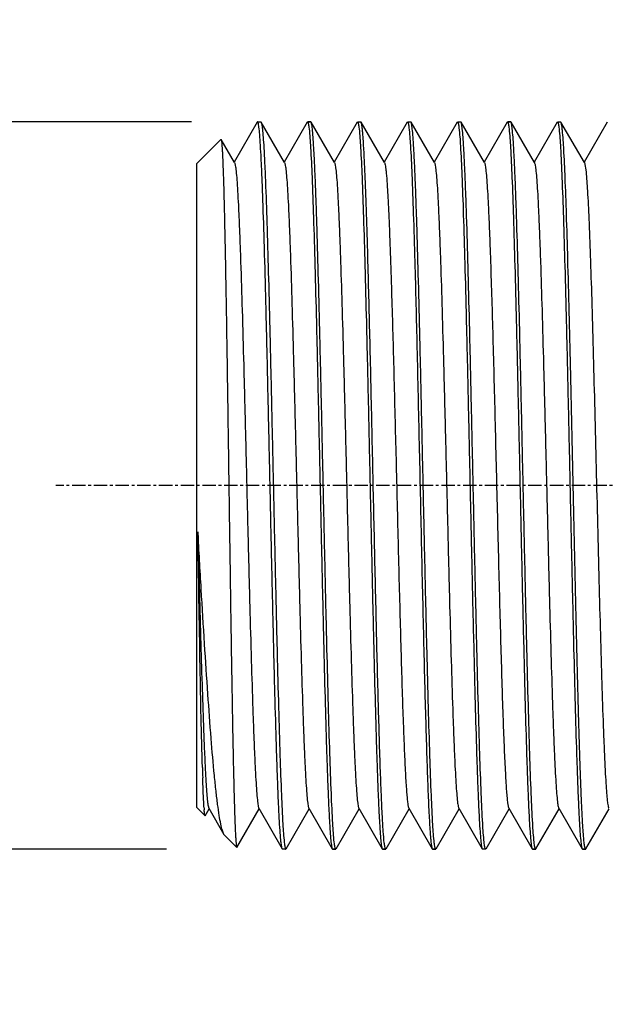
# Model space of a CAD drawing. Units: inches. Extents: x -1240 to 315, y -177 to 178.
# Drawn here: x -1193 to -1172, y 70 to 105 of the extents above; entities that cross this region are included whole.
import ezdxf

# ---------------------------------------------------------------- set-up
doc = ezdxf.new("R2010")
doc.units = ezdxf.units.IN
doc.header["$LTSCALE"] = 1.28622
doc.header["$MEASUREMENT"] = 0
doc.header["$PDMODE"] = 3
doc.header["$PDSIZE"] = 0.3125
doc.linetypes.add('CENTER', pattern=[0.6, 0.375, -0.075, 0.075, -0.075])
doc.layers.get('0').update_dxf_attribs({"linetype": 'CONTINUOUS'})
doc.layers.get('Defpoints').update_dxf_attribs({"linetype": 'CONTINUOUS'})
doc.layers.add('02___PRT_ALL_AXES', color=7, linetype='CONTINUOUS')
doc.styles.get("Standard").update_dxf_attribs({"font": 'arial.ttf'})
doc.dimstyles.new('DIMSTYLE_1', dxfattribs={"dimtxt": 7, "dimasz": 4, "dimexe": 1, "dimexo": 1, "dimgap": 1, "dimtad": 1, "dimdec": 3, "dimzin": 12, "dimdsep": 46, "dimtxsty": 'Standard', "dimblk": '_FILLED', "dimcen": 0.09, "dimadec": 0, "dimazin": 3, "dimtp": 0.001, "dimtm": 0.001, "dimtfac": 1, "dimtdec": 3, "dimtofl": 0, "dimtmove": 0, "dimatfit": 3, "dimldrblk": '_FILLED', "dimfxl": 1, "dimtolj": 1, "dimtzin": 4, "dimarcsym": 0})

# ---------------------------------------------------------------- blocks, each defined once
blk = doc.blocks.new('_FILLED')
at = {"color": 0, "linetype": 'ByBlock'}
blk.add_solid([(0, 0), (-1, 0.1538), (-1, -0.1538)], dxfattribs=at)
blk = doc.blocks.new('*D12')
at = {"color": 0, "linetype": 'Continuous', "lineweight": -2}
for p, q in [((-1151.228, 138.283), (-1232.308, 138.283)), ((-1231.308, 42.283), (-1231.308, 134.283)), ((-1151.228, 38.283), (-1232.308, 38.283))]:
    blk.add_line(p, q, dxfattribs=at)
at = {"layer": 'Defpoints', "color": 0, "linetype": 'Continuous'}
for p in [(-1231.308, 138.283), (-1150.228, 138.283), (-1150.228, 38.283)]:
    blk.add_point(p, dxfattribs=at)
at = {"color": 0, "linetype": 'Continuous', "lineweight": -2, "xscale": 4, "yscale": 4, "zscale": 4}
for p, rotation in [((-1231.308, 138.283), 90), ((-1231.308, 38.283), 270)]:
    blk.add_blockref('_FILLED', p, dxfattribs=dict(at, rotation=rotation))
at = {"color": 0, "linetype": 'Continuous', "insert": (-1239.848, 83.631), "char_height": 7, "attachment_point": 2, "rotation": 90}
blk.add_mtext('\\A1;%%c100', dxfattribs=at)
blk = doc.blocks.new('*D17')
at = {"color": 0, "linetype": 'Continuous', "lineweight": -2}
for p, q in [((-1187.236, 101.383), (-1207.708, 101.383)), ((-1206.708, 97.383), (-1206.708, 79.183)), ((-1188.136, 75.183), (-1207.708, 75.183))]:
    blk.add_line(p, q, dxfattribs=at)
at = {"layer": 'Defpoints', "color": 0, "linetype": 'Continuous'}
for p in [(-1186.236, 101.383), (-1206.708, 75.183), (-1187.136, 75.183)]:
    blk.add_point(p, dxfattribs=at)
at = {"color": 0, "linetype": 'Continuous', "lineweight": -2, "xscale": 4, "yscale": 4, "zscale": 4}
for p, rotation in [((-1206.708, 101.383), 90), ((-1206.708, 75.183), 270)]:
    blk.add_blockref('_FILLED', p, dxfattribs=dict(at, rotation=rotation))
at = {"color": 0, "linetype": 'Continuous', "insert": (-1214.952, 80.721), "char_height": 7, "attachment_point": 2, "rotation": 90}
blk.add_mtext('\\A1;G3/4', dxfattribs=at)

msp = doc.modelspace()

# ---------------------------------------------------------------- linework, layer by layer
at = {"linetype": 'Continuous'}
for p, q in [((-1184.8715, 101.3734), (-1185.7029, 99.9345)), ((-1184.8607, 101.3828), (-1184.8715, 101.3734)), ((-1184.7452, 101.3828), (-1184.7344, 101.3734)), ((-1183.8907, 99.9134), (-1184.7344, 101.3734)), ((-1184.7344, 101.3734), (-1184.7267, 101.3554)), ((-1183.0715, 101.3734), (-1183.9029, 99.9345)), ((-1182.9452, 101.3828), (-1183.0607, 101.3828)), ((-1183.0592, 101.3826), (-1183.0551, 101.3803)), ((-1183.0551, 101.3803), (-1183.0526, 101.3775)), ((-1182.9344, 101.3734), (-1182.9452, 101.3828)), ((-1182.0907, 99.9134), (-1182.9344, 101.3734)), ((-1181.2715, 101.3734), (-1182.1029, 99.9345)), ((-1181.2592, 101.3826), (-1181.2551, 101.3803)), ((-1181.2551, 101.3803), (-1181.2526, 101.3776)), ((-1181.1344, 101.3734), (-1181.1452, 101.3828)), ((-1180.2907, 99.9134), (-1181.1344, 101.3734)), ((-1179.4715, 101.3734), (-1180.3029, 99.9345)), ((-1179.4591, 101.3826), (-1179.4542, 101.3795)), ((-1179.4542, 101.3795), (-1179.4515, 101.376)), ((-1179.3344, 101.3734), (-1179.3452, 101.3828)), ((-1178.4907, 99.9134), (-1179.3344, 101.3734)), ((-1177.6715, 101.3734), (-1178.5029, 99.9345)), ((-1177.6591, 101.3826), (-1177.6544, 101.3797)), ((-1177.6544, 101.3797), (-1177.6517, 101.3764)), ((-1177.5344, 101.3734), (-1177.5452, 101.3828)), ((-1176.6907, 99.9134), (-1177.5344, 101.3734)), ((-1175.8715, 101.3734), (-1176.7029, 99.9345)), ((-1175.7452, 101.3828), (-1175.8607, 101.3828)), ((-1175.8592, 101.3826), (-1175.8551, 101.3803)), ((-1175.8551, 101.3803), (-1175.8526, 101.3776)), ((-1175.7344, 101.3734), (-1175.7452, 101.3828)), ((-1174.8907, 99.9134), (-1175.7344, 101.3734)), ((-1174.0715, 101.3734), (-1174.9029, 99.9345)), ((-1174.0592, 101.3826), (-1174.0552, 101.3804)), ((-1174.0552, 101.3804), (-1174.0528, 101.3777)), ((-1173.9344, 101.3734), (-1173.9452, 101.3828)), ((-1173.0907, 99.9134), (-1173.9344, 101.3734)), ((-1172.2715, 101.3734), (-1173.1029, 99.9345)), ((-1187.0529, 99.8828), (-1186.182, 100.7537)), ((-1186.182, 100.7537), (-1186.1748, 100.7511)), ((-1185.6907, 99.9134), (-1186.1748, 100.7511)), ((-1187.0529, 76.6828), (-1187.0529, 99.8828)), ((-1173.0907, 99.9134), (-1173.0332, 99.5809)), ((-1187.0529, 76.6828), (-1186.7526, 76.3824)), ((-1186.745, 76.3852), (-1186.6029, 76.6311)), ((-1186.6151, 76.6522), (-1186.0712, 75.7108)), ((-1185.6045, 75.2438), (-1184.8029, 76.6311)), ((-1184.8151, 76.6522), (-1183.9715, 75.1922)), ((-1183.8344, 75.1922), (-1183.0029, 76.6311)), ((-1183.0151, 76.6522), (-1182.1715, 75.1922)), ((-1182.0344, 75.1922), (-1181.2029, 76.6311)), ((-1181.2151, 76.6522), (-1180.3715, 75.1922)), ((-1180.2344, 75.1922), (-1179.4029, 76.6311)), ((-1179.4151, 76.6522), (-1178.5715, 75.1922)), ((-1178.4344, 75.1922), (-1177.6029, 76.6311)), ((-1177.6151, 76.6522), (-1176.7715, 75.1922)), ((-1176.6344, 75.1922), (-1175.8029, 76.6311)), ((-1175.8151, 76.6522), (-1174.9715, 75.1922)), ((-1174.8344, 75.1922), (-1174.0029, 76.6311)), ((-1174.0151, 76.6522), (-1173.1715, 75.1922)), ((-1173.0344, 75.1922), (-1172.2029, 76.6311)), ((-1186.0444, 75.6742), (-1186.0712, 75.7108)), ((-1186.0444, 75.6743), (-1185.6114, 75.2413)), ((-1185.6114, 75.2413), (-1185.6045, 75.2438)), ((-1183.9607, 75.1828), (-1183.9715, 75.1922)), ((-1183.8452, 75.1828), (-1183.9607, 75.1828)), ((-1183.8535, 75.1882), (-1183.8509, 75.1854)), ((-1183.8509, 75.1854), (-1183.8452, 75.1828)), ((-1182.1715, 75.1922), (-1182.1607, 75.1828)), ((-1182.0452, 75.1828), (-1182.1607, 75.1828)), ((-1182.0507, 75.1852), (-1182.0533, 75.188)), ((-1182.0467, 75.183), (-1182.0507, 75.1852)), ((-1180.3715, 75.1922), (-1180.3607, 75.1828)), ((-1180.2452, 75.1828), (-1180.3607, 75.1828)), ((-1180.2513, 75.1858), (-1180.254, 75.189)), ((-1180.2467, 75.183), (-1180.2513, 75.1858)), ((-1178.5715, 75.1922), (-1178.5607, 75.1828)), ((-1178.4452, 75.1828), (-1178.5607, 75.1828)), ((-1178.4514, 75.1858), (-1178.4541, 75.1891)), ((-1178.4467, 75.183), (-1178.4514, 75.1858)), ((-1176.7715, 75.1922), (-1176.7607, 75.1828)), ((-1176.6452, 75.1828), (-1176.7607, 75.1828)), ((-1176.6507, 75.1852), (-1176.6532, 75.188)), ((-1176.6452, 75.1828), (-1176.6507, 75.1852)), ((-1174.9715, 75.1922), (-1174.9607, 75.1828)), ((-1174.8452, 75.1828), (-1174.9607, 75.1828)), ((-1174.8508, 75.1853), (-1174.8533, 75.188)), ((-1174.8467, 75.183), (-1174.8508, 75.1853)), ((-1173.1715, 75.1922), (-1173.1607, 75.1828)), ((-1173.0452, 75.1828), (-1173.1607, 75.1828)), ((-1173.0509, 75.1854), (-1173.0535, 75.1883)), ((-1173.0467, 75.183), (-1173.0509, 75.1854))]:
    msp.add_line(p, q, dxfattribs=at)
for centre, radius, start, end in [((-1082.2537, 81.1884), 104.6408, 181.679977, 181.881747), ((-1180.148, 77.1303), 6.6579, 183.95119, 184.57768)]:
    msp.add_arc(centre, radius, start, end, dxfattribs=at)
for points, start_tangent, end_tangent in [([(-1184.8392, 101.3461), (-1184.85, 101.3736), (-1184.8607, 101.3827)], (-0.2807161, 0.9597908), (-0.9999989, -0.0014899)), ([(-1183.9715, 75.1922), (-1183.9851, 75.2304), (-1183.9986, 75.2977), (-1184.0122, 75.3941), (-1184.0258, 75.5195), (-1184.0529, 75.8555), (-1184.08, 76.3027), (-1184.1071, 76.8573), (-1184.1342, 77.514), (-1184.1613, 78.2673), (-1184.1885, 79.1101), (-1184.2427, 81.0339), (-1184.2969, 83.2167), (-1184.3511, 85.5805), (-1184.4054, 88.0408), (-1184.4596, 90.5098), (-1184.5138, 92.8992), (-1184.5681, 95.1237), (-1184.6223, 97.1038), (-1184.6765, 98.7687), (-1184.7037, 99.4638), (-1184.7308, 100.0589), (-1184.7579, 100.5485), (-1184.785, 100.9284), (-1184.8121, 101.195), (-1184.8392, 101.3461)], (-0.4990885, 0.866551), (-0.2807161, 0.9597908)), ([(-1184.7267, 101.3554), (-1184.7009, 101.2261), (-1184.675, 100.9917), (-1184.6492, 100.6541), (-1184.6234, 100.2161), (-1184.5976, 99.6811), (-1184.5717, 99.0536), (-1184.5201, 97.542), (-1184.4684, 95.7302), (-1184.4168, 93.677), (-1184.3651, 91.449), (-1184.3135, 89.1183), (-1184.2618, 86.7605), (-1184.2102, 84.4521), (-1184.1585, 82.2679), (-1184.1069, 80.2786), (-1184.0552, 78.5488), (-1184.0036, 77.1346), (-1183.9519, 76.0817), (-1183.9003, 75.4243)], (0.3205584, -0.9472287), (0.1137229, -0.9935125)), ([(-1183.0607, 101.3828), (-1183.0599, 101.3827), (-1183.0592, 101.3826)], (1, 0), (0.9729012, -0.2312213)), ([(-1183.0526, 101.3775), (-1183.0407, 101.3508), (-1183.0287, 101.3014), (-1183.0168, 101.2295), (-1183.0049, 101.1352)], (0.611065, -0.7915804), (0.112345, -0.9936693)), ([(-1183.0049, 101.1352), (-1182.9528, 100.465), (-1182.9007, 99.3933), (-1182.8486, 97.9553), (-1182.7965, 96.1985), (-1182.7445, 94.1808), (-1182.6924, 91.9687), (-1182.6403, 89.6351), (-1182.5882, 87.2569), (-1182.5361, 84.9125), (-1182.484, 82.6791), (-1182.432, 80.6305), (-1182.3799, 78.8342), (-1182.3538, 78.0495), (-1182.3278, 77.3493), (-1182.3017, 76.7394), (-1182.2757, 76.2247), (-1182.2497, 75.8098), (-1182.2236, 75.4977), (-1182.2106, 75.3812), (-1182.1976, 75.2913), (-1182.1845, 75.2283), (-1182.1715, 75.1922)], (0.112345, -0.9936693), (0.4990281, -0.8665858)), ([(-1182.1011, 75.4314), (-1182.1532, 76.1024), (-1182.2053, 77.1748), (-1182.2573, 78.6131), (-1182.3094, 80.3702), (-1182.3615, 82.3881), (-1182.4136, 84.6003), (-1182.4656, 86.9338), (-1182.5177, 89.3116), (-1182.5698, 91.6556), (-1182.6219, 93.8886), (-1182.674, 95.9368), (-1182.726, 97.7327), (-1182.7521, 98.5171), (-1182.7781, 99.217), (-1182.8042, 99.8267), (-1182.8302, 100.3412), (-1182.8562, 100.756), (-1182.8823, 101.0679), (-1182.8953, 101.1844), (-1182.9083, 101.2742), (-1182.9213, 101.3373), (-1182.9344, 101.3734)], (-0.1121175, 0.993695), (-0.499046, 0.8665755)), ([(-1181.2607, 101.3828), (-1181.2599, 101.3827), (-1181.2592, 101.3826)], (1, 0), (0.9729529, -0.2310036)), ([(-1181.2526, 101.3776), (-1181.2407, 101.3508), (-1181.2287, 101.3012), (-1181.2167, 101.2291), (-1181.2048, 101.1344)], (0.6121301, -0.7907571), (0.1121617, -0.99369)), ([(-1181.2048, 101.1344), (-1181.1527, 100.4635), (-1181.1006, 99.3913), (-1181.0486, 97.953), (-1180.9965, 96.196), (-1180.9444, 94.1782), (-1180.8923, 91.9659), (-1180.8402, 89.6324), (-1180.7882, 87.2545), (-1180.7361, 84.9104), (-1180.684, 82.6773), (-1180.6319, 80.629), (-1180.5798, 78.8331), (-1180.5538, 78.0487), (-1180.5278, 77.3486), (-1180.5017, 76.7389), (-1180.4757, 76.2244), (-1180.4496, 75.8096), (-1180.4236, 75.4976), (-1180.4106, 75.3811), (-1180.3976, 75.2913), (-1180.3845, 75.2283), (-1180.3715, 75.1922)], (0.1121617, -0.99369), (0.4990451, -0.866576)), ([(-1180.8853, 96.3529), (-1180.9165, 97.4239), (-1180.9476, 98.3879), (-1180.9787, 99.2322), (-1181.0098, 99.9474), (-1181.041, 100.5252), (-1181.0565, 100.7603), (-1181.0721, 100.9585), (-1181.0877, 101.1194), (-1181.1032, 101.2424), (-1181.1188, 101.3271), (-1181.1344, 101.3734)], (-0.0277515, 0.9996149), (-0.4992851, 0.8664377)), ([(-1179.4607, 101.3828), (-1179.4599, 101.3827), (-1179.4591, 101.3826)], (1, 0), (0.9707197, -0.2402151)), ([(-1179.4515, 101.376), (-1179.4409, 101.3514), (-1179.4303, 101.309), (-1179.409, 101.1706)], (0.5620459, -0.827106), (0.1211589, -0.9926331)), ([(-1179.409, 101.1706), (-1179.357, 100.5341), (-1179.3049, 99.494), (-1179.2529, 98.0849), (-1179.2008, 96.3529)], (0.1211589, -0.9926331), (0.0277515, -0.9996149)), ([(-1178.498, 75.4044), (-1178.5502, 76.0536), (-1178.6025, 77.1089), (-1178.6548, 78.5352), (-1178.7071, 80.2851), (-1178.7593, 82.3005), (-1178.8116, 84.5146), (-1178.8639, 86.8538), (-1178.9162, 89.2404), (-1178.9684, 91.5952), (-1179.0207, 93.84), (-1179.073, 95.9004), (-1179.1253, 97.7078), (-1179.1514, 98.4975), (-1179.1775, 99.2023), (-1179.2037, 99.8162), (-1179.2298, 100.3342), (-1179.2559, 100.7519), (-1179.2821, 101.066), (-1179.2951, 101.1833), (-1179.3082, 101.2737), (-1179.3213, 101.3371), (-1179.3344, 101.3734)], (-0.1186005, 0.9929421), (-0.4992244, 0.8664727)), ([(-1177.6607, 101.3828), (-1177.6599, 101.3827), (-1177.6591, 101.3826)], (1, 0), (0.9711958, -0.2382829)), ([(-1177.6517, 101.3764), (-1177.6408, 101.3513), (-1177.6299, 101.3074), (-1177.6081, 101.1632)], (0.5729256, -0.8196074), (0.1191454, -0.9928768)), ([(-1177.6081, 101.1632), (-1177.5559, 100.5158), (-1177.5036, 99.462), (-1177.4513, 98.0367), (-1177.399, 96.2874), (-1177.3467, 94.2722), (-1177.2944, 92.0581), (-1177.2421, 89.7185), (-1177.1898, 87.3312), (-1177.1376, 84.9755), (-1177.0853, 82.7296), (-1177.033, 80.6683), (-1176.9807, 78.86), (-1176.9545, 78.0699), (-1176.9284, 77.3646), (-1176.9023, 76.7504), (-1176.8761, 76.232), (-1176.85, 75.814), (-1176.8238, 75.4997), (-1176.8107, 75.3824), (-1176.7977, 75.2919), (-1176.7846, 75.2285), (-1176.7715, 75.1922)], (0.1191454, -0.9928768), (0.4992351, -0.8664665)), ([(-1176.7012, 75.4323), (-1176.7533, 76.1041), (-1176.8054, 77.1771), (-1176.8574, 78.6158), (-1176.9095, 80.3731), (-1176.9616, 82.3911), (-1177.0136, 84.6033), (-1177.0657, 86.9366), (-1177.1178, 89.3142), (-1177.1698, 91.6578), (-1177.2219, 93.8903), (-1177.274, 95.9381), (-1177.3261, 97.7335), (-1177.3521, 98.5177), (-1177.3781, 99.2176), (-1177.4042, 99.8271), (-1177.4302, 100.3414), (-1177.4562, 100.7561), (-1177.4823, 101.068), (-1177.4953, 101.1845), (-1177.5083, 101.2743), (-1177.5213, 101.3373), (-1177.5344, 101.3734)], (-0.1119123, 0.9937181), (-0.4990464, 0.8665752)), ([(-1175.8607, 101.3828), (-1175.8599, 101.3827), (-1175.8592, 101.3826)], (1, 0), (0.9729425, -0.2310474)), ([(-1175.8526, 101.3776), (-1175.8407, 101.3508), (-1175.8287, 101.3013), (-1175.8168, 101.2292), (-1175.8048, 101.1345)], (0.611899, -0.7909359), (0.1122017, -0.9936855)), ([(-1175.8048, 101.1345), (-1175.7527, 100.4639), (-1175.7007, 99.3917), (-1175.6486, 97.9536), (-1175.5965, 96.1966), (-1175.5444, 94.1788), (-1175.4923, 91.9666), (-1175.4403, 89.633), (-1175.3882, 87.2551), (-1175.3361, 84.9109), (-1175.284, 82.6777), (-1175.2319, 80.6294), (-1175.1798, 78.8333), (-1175.1538, 78.0488), (-1175.1278, 77.3488), (-1175.1017, 76.739), (-1175.0757, 76.2245), (-1175.0497, 75.8096), (-1175.0236, 75.4977), (-1175.0106, 75.3811), (-1174.9976, 75.2913), (-1174.9845, 75.2283), (-1174.9715, 75.1922)], (0.1122017, -0.9936855), (0.4990399, -0.866579)), ([(-1174.901, 75.4302), (-1174.9531, 76.1003), (-1175.0051, 77.1719), (-1175.0572, 78.6098), (-1175.1093, 80.3665), (-1175.1614, 82.3843), (-1175.2135, 84.5964), (-1175.2656, 86.93), (-1175.3176, 89.3082), (-1175.3697, 91.6527), (-1175.4218, 93.8862), (-1175.4739, 95.9349), (-1175.526, 97.7312), (-1175.552, 98.5159), (-1175.5781, 99.2162), (-1175.6041, 99.8261), (-1175.6302, 100.3408), (-1175.6562, 100.7558), (-1175.6823, 101.0678), (-1175.6953, 101.1844), (-1175.7083, 101.2742), (-1175.7213, 101.3372), (-1175.7344, 101.3734)], (-0.1123764, 0.9936657), (-0.4990166, 0.8665925)), ([(-1174.0607, 101.3828), (-1174.0599, 101.3827), (-1174.0592, 101.3826)], (1, 0), (0.9732598, -0.2297073)), ([(-1174.0528, 101.3777), (-1174.0406, 101.3506), (-1174.0285, 101.3), (-1174.0163, 101.2261), (-1174.0042, 101.129)], (0.6188571, -0.7855036), (0.1109997, -0.9938204)), ([(-1174.0042, 101.129), (-1173.9521, 100.454), (-1173.9001, 99.3783), (-1173.8481, 97.9376), (-1173.796, 96.1792), (-1173.744, 94.1609), (-1173.6919, 91.9491), (-1173.6399, 89.6166), (-1173.5879, 87.2404), (-1173.5358, 84.8985), (-1173.4838, 82.6679), (-1173.4317, 80.622), (-1173.3797, 78.8283), (-1173.3537, 78.0448), (-1173.3276, 77.3457), (-1173.3016, 76.7368), (-1173.2756, 76.2231), (-1173.2496, 75.8088), (-1173.2236, 75.4973), (-1173.2106, 75.3809), (-1173.1975, 75.2912), (-1173.1845, 75.2283), (-1173.1715, 75.1922)], (0.1109996, -0.9938204), (0.4990334, -0.8665827)), ([(-1173.8755, 100.9967), (-1173.8902, 101.142), (-1173.9049, 101.2535), (-1173.9196, 101.3306), (-1173.9344, 101.3734)], (-0.0903758, 0.9959077), (-0.5002318, 0.8658915)), ([(-1186.1748, 100.751), (-1186.1658, 100.7201), (-1186.1568, 100.6586), (-1186.1478, 100.5668), (-1186.1388, 100.4449), (-1186.1299, 100.2931), (-1186.1209, 100.1119), (-1186.103, 99.6632), (-1186.0851, 99.1033), (-1186.0672, 98.4378), (-1186.0494, 97.6732), (-1186.0316, 96.8171), (-1186.0138, 95.8777), (-1185.996, 94.8643), (-1185.9606, 92.655), (-1185.9252, 90.2735), (-1185.89, 87.8103), (-1185.8548, 85.3579), (-1185.8198, 83.0078), (-1185.7848, 80.8469), (-1185.7674, 79.8626), (-1185.75, 78.9545), (-1185.7326, 78.131), (-1185.7152, 77.3994), (-1185.6978, 76.7663), (-1185.6805, 76.2374), (-1185.6632, 75.8172), (-1185.6546, 75.6492), (-1185.6459, 75.5096), (-1185.6373, 75.3989), (-1185.6287, 75.3171), (-1185.62, 75.2645), (-1185.6114, 75.2413)], (0.498454, -0.8669161), (0.7079027, -0.70631)), ([(-1173.1002, 75.4236), (-1173.1487, 76.028), (-1173.1971, 76.9821), (-1173.2456, 78.2588), (-1173.294, 79.8215), (-1173.3425, 81.6256), (-1173.3909, 83.6198), (-1173.4878, 87.9466), (-1173.5848, 92.3115), (-1173.6817, 96.2198), (-1173.7301, 97.8608), (-1173.7786, 99.2285), (-1173.827, 100.2839), (-1173.8755, 100.9967)], (-0.1138839, 0.9934941), (-0.0903758, 0.9959077)), ([(-1185.6907, 99.9134), (-1185.6771, 99.8764), (-1185.6634, 99.813), (-1185.6497, 99.7234), (-1185.636, 99.6077), (-1185.6086, 99.299), (-1185.5813, 98.89), (-1185.5539, 98.3842), (-1185.5266, 97.7864), (-1185.4992, 97.102), (-1185.4718, 96.3371), (-1185.4171, 94.5948), (-1185.3624, 92.6229), (-1185.3077, 90.493), (-1185.2529, 88.2828), (-1185.1982, 86.0725), (-1185.1435, 83.9427), (-1185.0888, 81.9708), (-1185.034, 80.2284), (-1185.0067, 79.4636), (-1184.9793, 78.7791), (-1184.952, 78.1813), (-1184.9246, 77.6756), (-1184.8972, 77.2665), (-1184.8699, 76.9579), (-1184.8562, 76.8422), (-1184.8425, 76.7525), (-1184.8288, 76.6891), (-1184.8151, 76.6522)], (0.4998579, -0.8661074), (0.5004673, -0.8657554)), ([(-1183.8907, 99.9133), (-1183.8771, 99.8764), (-1183.8634, 99.8131), (-1183.8497, 99.7234), (-1183.836, 99.6076), (-1183.8086, 99.2991), (-1183.7813, 98.89), (-1183.7539, 98.3843), (-1183.7266, 97.7864), (-1183.6992, 97.102), (-1183.6718, 96.3371), (-1183.6171, 94.5948), (-1183.5624, 92.6229), (-1183.5077, 90.493), (-1183.4529, 88.2828), (-1183.3982, 86.0725), (-1183.3435, 83.9427), (-1183.2888, 81.9708), (-1183.234, 80.2284), (-1183.2067, 79.4636), (-1183.1793, 78.7791), (-1183.152, 78.1813), (-1183.1246, 77.6756), (-1183.0972, 77.2665), (-1183.0699, 76.9579), (-1183.0562, 76.8422), (-1183.0425, 76.7525), (-1183.0288, 76.6891), (-1183.0151, 76.6522)], (0.500719, -0.8656099), (0.5001771, -0.8659231)), ([(-1182.0907, 99.9134), (-1182.0771, 99.8764), (-1182.0634, 99.813), (-1182.0497, 99.7234), (-1182.036, 99.6077), (-1182.0086, 99.299), (-1181.9813, 98.89), (-1181.9539, 98.3842), (-1181.9266, 97.7864), (-1181.8992, 97.102), (-1181.8718, 96.3371), (-1181.8171, 94.5948), (-1181.7624, 92.6229), (-1181.7077, 90.493), (-1181.6529, 88.2828), (-1181.5982, 86.0725), (-1181.5435, 83.9427), (-1181.4888, 81.9708), (-1181.434, 80.2284), (-1181.4067, 79.4636), (-1181.3793, 78.7791), (-1181.352, 78.1813), (-1181.3246, 77.6756), (-1181.2972, 77.2665), (-1181.2699, 76.9579), (-1181.2562, 76.8422), (-1181.2425, 76.7525), (-1181.2288, 76.6891), (-1181.2151, 76.6522)], (0.4998172, -0.8661309), (0.5003958, -0.8657968)), ([(-1180.2907, 99.9133), (-1180.2753, 99.8696), (-1180.2598, 99.7921), (-1180.2443, 99.6809), (-1180.2288, 99.5365), (-1180.1979, 99.1496), (-1180.1669, 98.636), (-1180.1359, 98.0017), (-1180.105, 97.2539), (-1180.074, 96.4009), (-1180.0431, 95.4542)], (0.5007779, -0.8655758), (0.031226, -0.9995123)), ([(-1178.4907, 99.9134), (-1178.4771, 99.8764), (-1178.4634, 99.813), (-1178.4497, 99.7234), (-1178.436, 99.6077), (-1178.4086, 99.299), (-1178.3813, 98.89), (-1178.3539, 98.3842), (-1178.3266, 97.7864), (-1178.2992, 97.102), (-1178.2718, 96.3371), (-1178.2171, 94.5948), (-1178.1624, 92.6229), (-1178.1077, 90.493), (-1178.0529, 88.2828), (-1177.9982, 86.0725), (-1177.9435, 83.9427), (-1177.8888, 81.9708), (-1177.834, 80.2285), (-1177.8067, 79.4636), (-1177.7793, 78.7791), (-1177.752, 78.1813), (-1177.7246, 77.6756), (-1177.6972, 77.2665), (-1177.6699, 76.9579), (-1177.6562, 76.8422), (-1177.6425, 76.7525), (-1177.6288, 76.6891), (-1177.6151, 76.6522)], (0.5002479, -0.8658822), (0.5008979, -0.8655064)), ([(-1176.6907, 99.9133), (-1176.6771, 99.8764), (-1176.6634, 99.8131), (-1176.6497, 99.7234), (-1176.636, 99.6077), (-1176.6086, 99.299), (-1176.5813, 98.89), (-1176.5539, 98.3842), (-1176.5266, 97.7864), (-1176.4992, 97.102), (-1176.4718, 96.3371), (-1176.3897, 93.6332), (-1176.3077, 90.493), (-1176.2256, 87.1726), (-1176.1845, 85.5294), (-1176.1435, 83.9427), (-1176.1024, 82.4449), (-1176.0614, 81.0667), (-1176.0204, 79.8364), (-1175.9793, 78.7791), (-1175.9383, 77.9166), (-1175.9177, 77.5641), (-1175.8972, 77.2665), (-1175.8767, 77.0255), (-1175.8562, 76.8421), (-1175.8357, 76.7175), (-1175.8151, 76.6522)], (0.4999202, -0.8660715), (0.5000978, -0.8659689)), ([(-1174.8907, 99.9133), (-1174.8771, 99.8764), (-1174.8634, 99.8131), (-1174.8497, 99.7234), (-1174.836, 99.6076), (-1174.8086, 99.2991), (-1174.7813, 98.89), (-1174.7539, 98.3843), (-1174.7266, 97.7864), (-1174.6992, 97.102), (-1174.6718, 96.3371), (-1174.6171, 94.5948), (-1174.5624, 92.6229), (-1174.5077, 90.493), (-1174.4529, 88.2828), (-1174.3982, 86.0725), (-1174.3435, 83.9427), (-1174.2888, 81.9708), (-1174.234, 80.2284), (-1174.2067, 79.4636), (-1174.1793, 78.7791), (-1174.152, 78.1813), (-1174.1246, 77.6755), (-1174.0972, 77.2665), (-1174.0699, 76.9579), (-1174.0562, 76.8421), (-1174.0425, 76.7525), (-1174.0288, 76.6892), (-1174.0151, 76.6522)], (0.5007939, -0.8655666), (0.4999449, -0.8660572)), ([(-1173.0332, 99.5809), (-1172.9821, 98.9034), (-1172.931, 97.8884), (-1172.8798, 96.5684), (-1172.8287, 94.9851), (-1172.7776, 93.1889), (-1172.7264, 91.2368), (-1172.6753, 89.1909), (-1172.6242, 87.1161), (-1172.573, 85.0784), (-1172.5219, 83.1425), (-1172.4708, 81.3699), (-1172.4197, 79.8169), (-1172.3941, 79.1385), (-1172.3685, 78.5329), (-1172.343, 78.0048), (-1172.3174, 77.5586), (-1172.2918, 77.1976), (-1172.2663, 76.925), (-1172.2407, 76.7427), (-1172.2279, 76.6859), (-1172.2151, 76.6522)], (0.1015911, -0.9948262), (0.5009105, -0.8654991)), ([(-1180.2983, 75.4069), (-1180.335, 75.8206), (-1180.3717, 76.4384), (-1180.4083, 77.2502), (-1180.445, 78.2428), (-1180.5184, 80.7023), (-1180.5918, 83.6566), (-1180.6652, 86.9127), (-1180.7386, 90.2583), (-1180.812, 93.4749), (-1180.8853, 96.3529)], (-0.1179447, 0.9930202), (-0.0277515, 0.9996149)), ([(-1179.2008, 96.3529), (-1179.1221, 93.2525), (-1179.0435, 89.78), (-1178.9648, 86.1953), (-1178.9255, 84.4451), (-1178.8862, 82.767), (-1178.8468, 81.1927), (-1178.8075, 79.7519), (-1178.7682, 78.4716), (-1178.7288, 77.3759), (-1178.6895, 76.4856), (-1178.6699, 76.1227), (-1178.6502, 75.8171), (-1178.6305, 75.5703), (-1178.6109, 75.3833), (-1178.5912, 75.2571), (-1178.5715, 75.1922)], (0.0277515, -0.9996149), (0.4991981, -0.8664879)), ([(-1180.0431, 95.4542), (-1179.9646, 92.7054), (-1179.8861, 89.627), (-1179.8076, 86.4482), (-1179.7684, 84.8954), (-1179.7291, 83.4062), (-1179.6899, 82.0083), (-1179.6506, 80.728), (-1179.6114, 79.5893), (-1179.5721, 78.6134), (-1179.5329, 77.8187), (-1179.5133, 77.4942), (-1179.4936, 77.2202), (-1179.474, 76.998), (-1179.4544, 76.8289), (-1179.4348, 76.7134), (-1179.4151, 76.6522)], (0.031226, -0.9995123), (0.5000052, -0.8660224)), ([(-1187.0118, 86.6162), (-1186.9622, 84.6572), (-1186.9126, 82.8062), (-1186.863, 81.1192), (-1186.8135, 79.646), (-1186.7887, 79.0037), (-1186.7639, 78.4309), (-1186.7391, 77.9318), (-1186.7143, 77.5102), (-1186.6895, 77.1692), (-1186.6647, 76.9113), (-1186.6399, 76.7386), (-1186.6275, 76.6845), (-1186.6151, 76.6522)], (0.0248576, -0.999691), (0.5000674, -0.8659865)), ([(-1186.0712, 75.7108), (-1186.1279, 75.8526), (-1186.1849, 76.0814), (-1186.2421, 76.3961), (-1186.2996, 76.7947), (-1186.3574, 77.2748), (-1186.4155, 77.8333), (-1186.5324, 79.1696), (-1186.6505, 80.7663), (-1186.7697, 82.5769), (-1186.8901, 84.5475), (-1187.0118, 86.6162)], (-0.5003772, 0.8658075), (-0.0582415, 0.9983025)), ([(-1186.8495, 78.1206), (-1186.9304, 81.7418), (-1187.0118, 86.6162)], (-0.0294686, 0.9995657), (-0.0157265, 0.9998763)), ([(-1186.7901, 76.6716), (-1186.802, 76.8686), (-1186.8381, 77.7523)], (-0.0694618, 0.9975846), (-0.0328924, 0.9994589)), ([(-1186.7526, 76.3824), (-1186.7606, 76.402), (-1186.7686, 76.4447), (-1186.7766, 76.5104), (-1186.7846, 76.599)], (-0.7071068, 0.7071068), (-0.0800169, 0.9967935)), ([(-1183.9003, 75.4243), (-1183.8886, 75.3327), (-1183.8769, 75.2628), (-1183.8652, 75.2146), (-1183.8535, 75.1882)], (0.1137229, -0.9935125), (0.6031767, -0.7976076)), ([(-1182.0533, 75.188), (-1182.0652, 75.2148), (-1182.0772, 75.2644), (-1182.0891, 75.3366), (-1182.1011, 75.4314)], (-0.6123856, 0.7905593), (-0.1121175, 0.993695)), ([(-1180.254, 75.189), (-1180.265, 75.2143), (-1180.2761, 75.2591), (-1180.2983, 75.4069)], (-0.5795102, 0.814965), (-0.1179447, 0.9930202)), ([(-1178.4541, 75.1891), (-1178.465, 75.2142), (-1178.476, 75.2586), (-1178.498, 75.4044)], (-0.5759161, 0.8175088), (-0.1186005, 0.9929421)), ([(-1176.6532, 75.188), (-1176.6652, 75.2148), (-1176.6772, 75.2646), (-1176.6892, 75.3371), (-1176.7012, 75.4323)], (-0.6135701, 0.7896402), (-0.1119123, 0.9937181)), ([(-1174.8533, 75.188), (-1174.8652, 75.2148), (-1174.8771, 75.2641), (-1174.889, 75.336), (-1174.901, 75.4302)], (-0.6108853, 0.7917191), (-0.1123764, 0.9936657)), ([(-1173.0535, 75.1883), (-1173.0652, 75.2146), (-1173.0768, 75.2627), (-1173.0885, 75.3324), (-1173.1002, 75.4236)], (-0.6022714, 0.7982914), (-0.1138839, 0.9934941)), ([(-1182.0452, 75.1828), (-1182.0459, 75.1828), (-1182.0467, 75.183)], (-1, 0), (-0.9729649, 0.2309532)), ([(-1180.2452, 75.1828), (-1180.246, 75.1828), (-1180.2467, 75.183)], (-1, 0), (-0.9714878, 0.2370894)), ([(-1178.4452, 75.1828), (-1178.446, 75.1828), (-1178.4467, 75.183)], (-1, 0), (-0.9713324, 0.2377255)), ([(-1174.8452, 75.1828), (-1174.8459, 75.1828), (-1174.8467, 75.183)], (-1, 0), (-0.9728937, 0.2312528)), ([(-1173.0452, 75.1828), (-1173.0459, 75.1828), (-1173.0467, 75.183)], (-1, 0), (-0.9725087, 0.2328666))]:
    msp.add_spline(points, degree=3, dxfattribs=dict(at, start_tangent=start_tangent, end_tangent=end_tangent))
at = {"layer": '02___PRT_ALL_AXES', "linetype": 'Continuous'}
for p, q in [((-1184.8607, 101.3828), (-1184.7452, 101.3828)), ((-1183.0607, 101.3828), (-1182.9452, 101.3828)), ((-1181.2607, 101.3828), (-1181.1452, 101.3828)), ((-1179.4607, 101.3828), (-1179.3452, 101.3828)), ((-1177.6607, 101.3828), (-1177.5452, 101.3828)), ((-1175.8607, 101.3828), (-1175.7452, 101.3828)), ((-1174.0607, 101.3828), (-1173.9452, 101.3828)), ((-1182.1607, 75.1828), (-1182.0452, 75.1828)), ((-1180.3607, 75.1828), (-1180.2452, 75.1828)), ((-1178.5607, 75.1828), (-1178.4452, 75.1828)), ((-1174.9607, 75.1828), (-1174.8452, 75.1828)), ((-1173.1607, 75.1828), (-1173.0452, 75.1828))]:
    msp.add_line(p, q, dxfattribs=at)
at = {"layer": '02___PRT_ALL_AXES', "linetype": 'CENTER'}
msp.add_line((-914.1138, 88.2828), (-1192.1329, 88.2828), dxfattribs=at)

# ---------------------------------------------------------------- dimensions: what is measured, and where the dimension line sits
at = {"linetype": 'Continuous'}
for base, p1, p2, angle, text, picture, middle in [((-1231.3083, 138.2828), (-1150.2279, 38.2828), (-1150.2279, 138.2828), 90, '%%c<>', '*D12', (-1231.3083, 83.6307)), ((-1206.7083, 75.1828), (-1186.2357, 101.3828), (-1187.1357, 75.1828), 270, 'G3/4', '*D17', (-1206.7083, 80.7214))]:
    dim = msp.add_linear_dim(base=base, p1=p1, p2=p2, angle=angle, text=text, dimstyle='DIMSTYLE_1', dxfattribs=at)
    dim.commit()
    dim.dimension.update_dxf_attribs({"geometry": picture, "text_midpoint": middle, "dimtype": 160})

doc.saveas('drawing.dxf')
